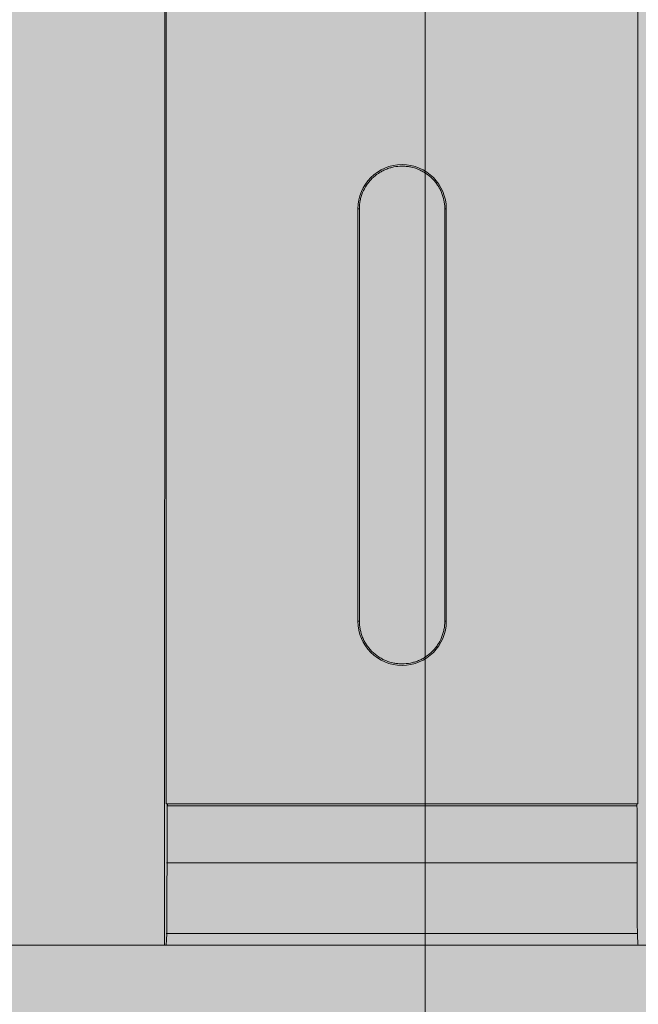
# Model space of a CAD drawing. Units: millimetres. Extents: x -14275 to 12225, y -23269 to -15183.
# Drawn here: x 6289 to 6299, y -17969 to -17952 of the extents above; entities that cross this region are included whole.
import ezdxf

# ---------------------------------------------------------------- set-up
doc = ezdxf.new("R2010")
doc.units = ezdxf.units.MM
doc.layers.add('Cross', color=1, linetype='Continuous', lineweight=18)
doc.layers.add('Z-631_Modular', color=7, linetype='Continuous')

# ---------------------------------------------------------------- blocks, each defined once
blk = doc.blocks.new('Center_cross')
at = {"color": 1}
blk.add_line((0, 85), (0, -85), dxfattribs=at)
blk = doc.blocks.new('11621009     Thimble 74 adjustable LED medium GE white struc_FV')
at = {"layer": 'Z-631_Modular', "lineweight": 18}
h = blk.add_hatch(color=256, dxfattribs=at)
h.dxf.hatch_style = 1
h.set_gradient(color1=(51, 51, 51), color2=(5, 5, 5), tint=1, name='INVCYLINDER')
h.paths.add_polyline_path([(-32.392, 63.8), (-33.392, 61.655), (-33.784, 33.6), (33, 33.6), (32.608, 61.655), (31.608, 63.8)])
h = blk.add_hatch(color=256, dxfattribs=at)
h.dxf.hatch_style = 1
h.set_gradient(color1=(192, 192, 192), tint=1, name='CYLINDER')
edge = h.paths.add_edge_path()
edge.add_line((-37, 0), (-37, -1.2))
edge.add_line((-37, -1.2), (37, -1.2))
edge.add_line((37, -1.2), (37, 0))
edge.add_line((37, 0), (34.761, 0))
edge.add_arc((34.761, 0.5), 0.5, 186.4479, 270, ccw=False)
edge.add_line((34.264, 0.444), (31.003, 29.304))
edge.add_arc((0, 25.8), 31.2, 6.4479, 14.4775)
edge.add_line((30.209, 33.6), (-30.209, 33.6))
edge.add_arc((0, 25.8), 31.2, 165.5222, 173.5521)
edge.add_line((-31.003, 29.304), (-34.264, 0.444))
edge.add_arc((-34.761, 0.5), 0.5, 270, 353.5521, ccw=False)
edge.add_line((-34.761, 0), (-37, 0))
at = {"layer": 'Z-631_Modular', "linetype": 'Continuous', "lineweight": 18}
for p, q in [((-4.392, 36), (-4.392, 52.6)), ((3.608, 36), (3.608, 52.6)), ((-1.142, 46.1), (-1.142, 39.1)), ((-1.116, 46.1), (-1.142, 46.1)), ((-1.116, 39.1), (-1.116, 46.1)), ((0.333, 46.1), (0.333, 39.1)), ((0.333, 46.1), (0.358, 46.1)), ((0.358, 39.1), (0.358, 46.1)), ((-1.116, 39.1), (-1.142, 39.1)), ((0.333, 39.1), (0.358, 39.1)), ((3.608, 36), (-4.392, 36)), ((-4.375, 35.964), (3.595, 35.964)), ((3.6, 35), (-4.386, 35)), ((3.607, 33.8), (-4.392, 33.8)), ((-4.423, 33.6), (-33.784, 33.6)), ((-4.423, 33.6), (-4.398, 33.6))]:
    blk.add_line(p, q, dxfattribs=at)
at = {"layer": 'Z-631_Modular', "lineweight": 18}
blk.add_lwpolyline([(-32.392, 63.8), (-33.392, 61.655), (-33.784, 33.6), (33, 33.6), (32.608, 61.655), (31.608, 63.8)], close=True, dxfattribs=at)
at = {"layer": 'Z-631_Modular', "linetype": 'Continuous', "lineweight": 18}
for centre, start, end in [((-0.392, 46.1), 0, 180), ((-0.392, 39.1), 180, 0)]:
    blk.add_arc(centre, 0.75, start, end, dxfattribs=at)
for points in [[(-4.414, 52.6), (-4.417, 46.267), (-4.42, 39.933), (-4.423, 33.6)], [(-4.378, 35.807), (-4.379, 35.232), (-4.38, 34.657), (-4.381, 34.083)], [(3.597, 34.083), (3.596, 34.657), (3.596, 35.232), (3.595, 35.807)]]:
    blk.add_open_spline(points, degree=3, dxfattribs=at)
for points, knots in [([(-1.116, 46.1), (-1.116, 46.148), (-1.111, 46.195), (-1.098, 46.264), (-1.092, 46.287), (-1.078, 46.333), (-1.07, 46.355), (-1.043, 46.421), (-1.02, 46.463), (-0.988, 46.512), (-0.981, 46.522), (-0.967, 46.541), (-0.959, 46.55), (-0.937, 46.578), (-0.921, 46.595), (-0.87, 46.645), (-0.834, 46.675), (-0.785, 46.708), (-0.774, 46.715), (-0.754, 46.727), (-0.723, 46.745), (-0.67, 46.77), (-0.625, 46.786), (-0.591, 46.796), (-0.58, 46.799), (-0.557, 46.805), (-0.545, 46.808), (-0.486, 46.819), (-0.439, 46.824), (-0.369, 46.824), (-0.345, 46.823), (-0.309, 46.819), (-0.297, 46.818), (-0.274, 46.814), (-0.262, 46.812), (-0.204, 46.801), (-0.159, 46.787), (-0.104, 46.765), (-0.093, 46.76), (-0.072, 46.75), (-0.061, 46.744), (-0.03, 46.727), (-0.009, 46.715), (0.05, 46.676), (0.086, 46.646), (0.137, 46.596), (0.153, 46.578), (0.183, 46.541), (0.211, 46.503), (0.235, 46.463), (0.258, 46.421), (0.268, 46.399), (0.295, 46.334), (0.309, 46.288), (0.323, 46.219), (0.327, 46.195), (0.331, 46.148), (0.333, 46.124), (0.333, 46.1)], [0, 0, 0, 0, 0.0625, 0.0625, 0.09375, 0.09375, 0.125, 0.125, 0.1875, 0.1875, 0.203125, 0.203125, 0.21875, 0.21875, 0.25, 0.25, 0.3125, 0.3125, 0.328125, 0.328125, 0.34375, 0.375, 0.40625, 0.40625, 0.421875, 0.421875, 0.4375, 0.4375, 0.5, 0.5, 0.53125, 0.53125, 0.546875, 0.546875, 0.5625, 0.5625, 0.625, 0.625, 0.640625, 0.640625, 0.65625, 0.65625, 0.6875, 0.6875, 0.75, 0.75, 0.78125, 0.78125, 0.8125, 0.84375, 0.84375, 0.875, 0.875, 0.9375, 0.9375, 0.96875, 0.96875, 1, 1, 1, 1]), ([(0.333, 39.1), (0.333, 39.052), (0.328, 39.005), (0.314, 38.936), (0.308, 38.913), (0.295, 38.867), (0.286, 38.845), (0.259, 38.779), (0.237, 38.737), (0.204, 38.688), (0.197, 38.678), (0.183, 38.659), (0.176, 38.65), (0.153, 38.622), (0.137, 38.605), (0.087, 38.555), (0.05, 38.525), (0.001, 38.492), (-0.009, 38.485), (-0.03, 38.473), (-0.061, 38.455), (-0.114, 38.43), (-0.158, 38.414), (-0.192, 38.404), (-0.204, 38.401), (-0.227, 38.395), (-0.239, 38.392), (-0.297, 38.381), (-0.344, 38.376), (-0.415, 38.376), (-0.439, 38.377), (-0.474, 38.381), (-0.486, 38.382), (-0.51, 38.386), (-0.521, 38.388), (-0.579, 38.399), (-0.624, 38.413), (-0.679, 38.435), (-0.69, 38.44), (-0.712, 38.45), (-0.722, 38.456), (-0.754, 38.473), (-0.774, 38.485), (-0.833, 38.524), (-0.87, 38.554), (-0.92, 38.604), (-0.936, 38.622), (-0.966, 38.659), (-0.995, 38.697), (-1.019, 38.737), (-1.041, 38.779), (-1.052, 38.801), (-1.079, 38.866), (-1.093, 38.912), (-1.107, 38.981), (-1.11, 39.005), (-1.115, 39.052), (-1.116, 39.076), (-1.116, 39.1)], [0, 0, 0, 0, 0.0625, 0.0625, 0.09375, 0.09375, 0.125, 0.125, 0.1875, 0.1875, 0.203125, 0.203125, 0.21875, 0.21875, 0.25, 0.25, 0.3125, 0.3125, 0.328125, 0.328125, 0.34375, 0.375, 0.40625, 0.40625, 0.421875, 0.421875, 0.4375, 0.4375, 0.5, 0.5, 0.53125, 0.53125, 0.546875, 0.546875, 0.5625, 0.5625, 0.625, 0.625, 0.640625, 0.640625, 0.65625, 0.65625, 0.6875, 0.6875, 0.75, 0.75, 0.78125, 0.78125, 0.8125, 0.84375, 0.84375, 0.875, 0.875, 0.9375, 0.9375, 0.96875, 0.96875, 1, 1, 1, 1]), ([(-4.378, 35.807), (-4.378, 35.82), (-4.378, 35.833), (-4.378, 35.851), (-4.378, 35.857), (-4.378, 35.87), (-4.378, 35.876), (-4.378, 35.893), (-4.377, 35.904), (-4.377, 35.925), (-4.377, 35.935), (-4.376, 35.953), (-4.376, 35.961), (-4.375, 35.971), (-4.375, 35.974), (-4.374, 35.98), (-4.374, 35.983), (-4.374, 35.99), (-4.373, 35.994), (-4.372, 35.999), (-4.372, 36), (-4.371, 36)], [0, 0, 0, 0, 0.125, 0.125, 0.1875, 0.1875, 0.25, 0.25, 0.375, 0.375, 0.5, 0.5, 0.625, 0.625, 0.6875, 0.6875, 0.75, 0.75, 0.875, 0.875, 1, 1, 1, 1]), ([(3.588, 36), (3.588, 36), (3.589, 35.999), (3.589, 35.995), (3.59, 35.994), (3.59, 35.99), (3.59, 35.988), (3.591, 35.981), (3.591, 35.975), (3.592, 35.961), (3.592, 35.953), (3.593, 35.935), (3.593, 35.926), (3.594, 35.91), (3.594, 35.904), (3.594, 35.893), (3.594, 35.887), (3.594, 35.87), (3.595, 35.858), (3.595, 35.833), (3.595, 35.82), (3.595, 35.807)], [0, 0, 0, 0, 0.125, 0.125, 0.1875, 0.1875, 0.25, 0.25, 0.375, 0.375, 0.5, 0.5, 0.625, 0.625, 0.6875, 0.6875, 0.75, 0.75, 0.875, 0.875, 1, 1, 1, 1]), ([(-4.398, 33.6), (-4.397, 33.6), (-4.396, 33.603), (-4.394, 33.612), (-4.394, 33.616), (-4.393, 33.625), (-4.392, 33.63), (-4.39, 33.648), (-4.389, 33.663), (-4.388, 33.689), (-4.388, 33.698), (-4.387, 33.718), (-4.386, 33.729), (-4.385, 33.762), (-4.384, 33.786), (-4.383, 33.826), (-4.383, 33.839), (-4.383, 33.867), (-4.382, 33.881), (-4.382, 33.925), (-4.381, 33.955), (-4.381, 34.002), (-4.381, 34.018), (-4.381, 34.05), (-4.381, 34.066), (-4.381, 34.083)], [0, 0, 0, 0, 0.125, 0.125, 0.1875, 0.1875, 0.25, 0.25, 0.375, 0.375, 0.4375, 0.4375, 0.5, 0.5, 0.625, 0.625, 0.6875, 0.6875, 0.75, 0.75, 0.875, 0.875, 0.9375, 0.9375, 1, 1, 1, 1]), ([(3.597, 34.083), (3.597, 34.05), (3.597, 34.019), (3.598, 33.972), (3.598, 33.957), (3.598, 33.926), (3.598, 33.911), (3.599, 33.867), (3.6, 33.839), (3.6, 33.8), (3.601, 33.787), (3.602, 33.763), (3.602, 33.751), (3.603, 33.718), (3.604, 33.698), (3.605, 33.672), (3.606, 33.664), (3.607, 33.649), (3.607, 33.642), (3.609, 33.625), (3.61, 33.615), (3.612, 33.603), (3.613, 33.6), (3.615, 33.6)], [0, 0, 0, 0, 0.125, 0.125, 0.1875, 0.1875, 0.25, 0.25, 0.375, 0.375, 0.4375, 0.4375, 0.5, 0.5, 0.625, 0.625, 0.6875, 0.6875, 0.75, 0.75, 0.875, 0.875, 1, 1, 1, 1])]:
    blk.add_open_spline(points, degree=3, knots=knots, dxfattribs=at)

msp = doc.modelspace()

# ---------------------------------------------------------------- block references
at = {"layer": 'Cross'}
msp.add_blockref('Center_cross', (6295.57, -18001.804), dxfattribs=at)
at = {"layer": 'Z-631_Modular'}
msp.add_blockref('11621009     Thimble 74 adjustable LED medium GE white struc_FV', (6295.57, -18001.804), dxfattribs=at)

doc.saveas('drawing.dxf')
